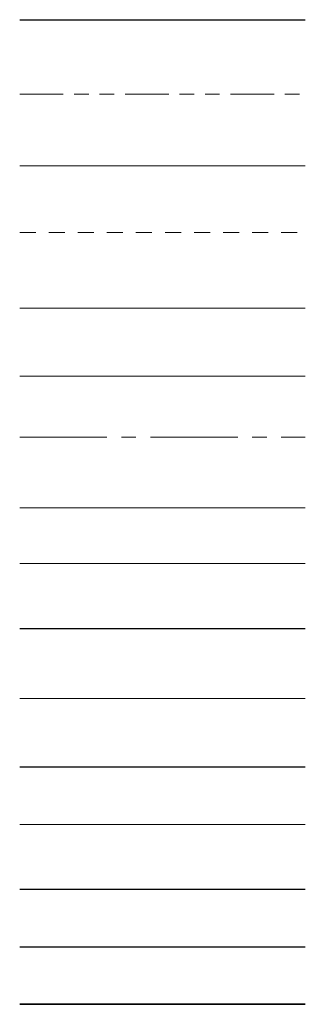
# Model space of a CAD drawing. Units: millimetres. Extents: x 0 to 1047, y -19 to 297.
# Drawn here: x 496 to 535, y -1 to 135 of the extents above; entities that cross this region are included whole.
import ezdxf

# ---------------------------------------------------------------- set-up
doc = ezdxf.new("R2010")
doc.units = ezdxf.units.MM
for name, pattern in [('Amconstr', [9999, 9999, 0]), ('ハッチング', [2, 1, 1]), ('中心線1', [18, 12, -2, 2, -2]), ('寸法線', [2, 1, 1]), ('想像線1', [14.5, 6, -1.5, 2, -1.5, 2, -1.5]), ('文字', [2, 1, 1]), ('細線', [2, 1, 1]), ('陰線1', [4, 2.2, -1.8])]:
    doc.linetypes.add(name, pattern=pattern)
for name, color, linetype, lineweight in [('AM_10', 7, '切断線', 30), ('AM_11', 2, '想像線1', 13), ('AM_2', 1, '細線', 13), ('AM_3', 6, '陰線1', 13), ('AM_5', 3, '寸法線', 13), ('AM_6', 2, '文字', 13), ('AM_7', 4, '中心線1', 13), ('AM_8', 1, 'ハッチング', 13), ('AM_CL', 1, 'Amconstr', 15), ('hyomoji', 2, 'Continuous', 13), ('hyosen1', 1, 'Continuous', 30), ('hyosen2', 1, 'Continuous', 13), ('waku', 7, 'Continuous', 35)]:
    doc.layers.add(name, color=color, linetype=linetype, lineweight=lineweight)
doc.layers.add('JISSEN', color=7, linetype='Continuous')
doc.layers.add('size', color=5, linetype='Continuous', lineweight=25, plot=False)
doc.linetypes.add('切断線', pattern='A,0.0001,[135,ltypeshp.shx,S=0.04,R=0,X=0,Y=0],-11', length=11.0001)

msp = doc.modelspace()

# ---------------------------------------------------------------- linework, layer by layer
at = {"layer": 'AM_10'}
msp.add_line((496.071, 134.752), (535.367, 134.752), dxfattribs=at)
at = {"layer": 'AM_11'}
msp.add_line((496.071, 124.49), (535.367, 124.49), dxfattribs=at)
at = {"layer": 'AM_2'}
msp.add_line((496.071, 114.636), (535.367, 114.636), dxfattribs=at)
at = {"layer": 'AM_3'}
msp.add_line((496.071, 105.439), (535.367, 105.439), dxfattribs=at)
at = {"layer": 'AM_5'}
msp.add_line((496.071, 95.014), (535.367, 95.014), dxfattribs=at)
at = {"layer": 'AM_6'}
msp.add_line((496.071, 85.638), (535.367, 85.638), dxfattribs=at)
at = {"layer": 'AM_7'}
msp.add_line((496.071, 77.227), (535.367, 77.227), dxfattribs=at)
at = {"layer": 'AM_8'}
msp.add_line((496.071, 67.483), (535.367, 67.483), dxfattribs=at)
at = {"layer": 'AM_CL'}
msp.add_line((496.071, 59.837), (535.367, 59.837), dxfattribs=at)
at = {"layer": 'Defpoints'}
msp.add_line((496.071, 50.877), (535.367, 50.877), dxfattribs=at)
at = {"layer": 'hyomoji'}
msp.add_line((496.071, 41.217), (535.367, 41.217), dxfattribs=at)
at = {"layer": 'hyosen1'}
msp.add_line((496.071, 31.803), (535.367, 31.803), dxfattribs=at)
at = {"layer": 'hyosen2'}
msp.add_line((496.071, 23.875), (535.367, 23.875), dxfattribs=at)
at = {"layer": 'JISSEN'}
msp.add_line((496.071, 14.951), (535.367, 14.951), dxfattribs=at)
at = {"layer": 'size'}
msp.add_line((496.071, 7.009), (535.367, 7.009), dxfattribs=at)
at = {"layer": 'waku'}
msp.add_line((496.071, -0.912), (535.367, -0.912), dxfattribs=at)

doc.saveas('drawing.dxf')
